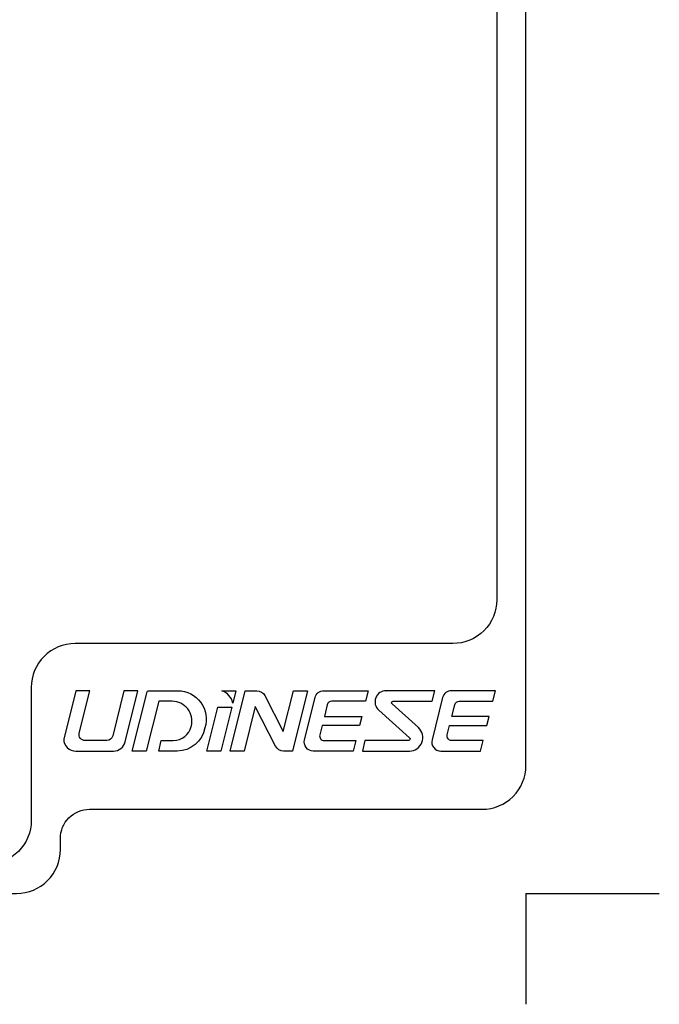
# Model space of a CAD drawing. Extents: x 261 to 3943, y -9 to 3914.
# Drawn here: x 425 to 469, y -8 to 59 of the extents above; entities that cross this region are included whole.
import ezdxf

# ---------------------------------------------------------------- set-up
doc = ezdxf.new("R2010")
doc.units = 0
doc.header["$MEASUREMENT"] = 0
doc.layers.add('DESENHO', color=7, linetype='CONTINUOUS')
doc.layers.add('PORTUGUES', color=7, linetype='CONTINUOUS')

# ---------------------------------------------------------------- blocks, each defined once
blk = doc.blocks.new('*O1')
at = {"layer": 'PORTUGUES', "color": 7, "linetype": 'CONTINUOUS'}
blk.add_line((7.284, 2.067), (7.302, 2.067), dxfattribs=at)
for points in [[(-13.732, -0.83), (-13.008, 2.067), (-13.967, 2.067), (-14.794, -1.24), (-14.794, -1.24, 0.414214), (-13.967, -2.067), (-13.967, -2.067), (-11.385, -2.067), (-11.385, -2.067, 0.344151), (-10.583, -1.441), (-10.583, -1.44), (-9.706, 2.067), (-10.665, 2.067), (-11.439, -1.03), (-11.439, -1.03, -0.344185), (-11.84, -1.343), (-11.84, -1.343), (-13.331, -1.343), (-13.331, -1.343, -0.487955), (-13.733, -0.83), (-13.732, -0.83)], [(-8.987, 2.067), (-6.976, 2.067), (-6.976, 2.067, -0.509124), (-5.127, -0.475, -0.36266), (-7.032, -2.067), (-7.033, -2.067), (-8.289, -2.067), (-8.108, -1.343), (-7.291, -1.343), (-7.291, -1.343, 0.344138), (-6.057, -0.38), (-6.047, -0.339, 0.487943), (-7.36, 1.343), (-7.36, 1.343), (-8.289, 1.343), (-9.142, -2.067), (-10.101, -2.067), (-9.086, 1.988), (-9.086, 1.988, -0.34417), (-8.986, 2.067), (-8.987, 2.067)], [(-3.206, 1.223, 0.255497), (-3.954, 2.067), (-3.954, 2.067), (-2.995, 2.067), (-3.206, 1.223), (-3.206, 1.223)], [(-3.389, -2.067), (-2.356, 2.067), (-1.563, 2.067), (-1.563, 2.067, -0.281163), (-1.011, 1.73), (-1.011, 1.73), (0.249, -0.723), (0.946, 2.067), (1.905, 2.067), (0.872, -2.067), (0.272, -2.067), (0.272, -2.067, -0.281161), (-0.28, -1.73), (-0.28, -1.73), (-1.67, 0.976), (-2.43, -2.067), (-3.389, -2.067)], [(2.427, 1.597, -0.344151), (3.028, 2.067), (3.028, 2.067), (6.059, 2.067), (5.878, 1.343), (3.564, 1.343), (3.564, 1.343, 0.344151), (3.264, 1.109), (3.264, 1.109), (3.064, 0.31), (5.62, 0.31), (5.465, -0.31), (2.909, -0.31), (2.747, -0.958), (2.747, -0.958, 0.487954), (3.048, -1.343), (3.048, -1.343), (5.207, -1.343), (5.026, -2.067), (2.305, -2.067), (2.305, -2.067, -0.487895), (1.703, -1.296), (1.703, -1.296), (2.427, 1.597), (2.427, 1.597)], [(7.772, 1.343), (10.459, 1.343), (10.639, 2.067), (7.284, 2.067), (7.302, 2.067, 0.691889), (6.784, 0.739), (6.783, 0.74), (8.899, -1.163), (8.9, -1.163, -0.687616), (8.831, -1.343), (8.83, -1.343), (5.846, -1.343), (5.665, -2.067), (8.885, -2.067), (8.885, -2.067, 0.687533), (9.503, -0.455), (9.506, -0.458), (7.704, 1.163), (7.703, 1.163, -0.687516), (7.773, 1.343), (7.772, 1.343)], [(14.794, 2.067), (11.763, 2.067), (11.763, 2.067, 0.344151), (11.162, 1.597), (11.161, 1.597), (10.438, -1.296), (10.438, -1.296, 0.487895), (11.04, -2.067), (11.04, -2.067), (13.761, -2.067), (13.942, -1.343), (11.782, -1.343), (11.782, -1.343, -0.487954), (11.482, -0.958), (11.482, -0.958), (11.643, -0.31), (14.2, -0.31), (14.355, 0.31), (11.799, 0.31), (11.998, 1.109), (11.998, 1.109, -0.344151), (12.299, 1.343), (12.299, 1.343), (14.614, 1.343), (14.794, 2.067)]]:
    blk.add_lwpolyline(points, format="xyb", dxfattribs=at)
blk.add_lwpolyline([(-4.238, 0.93), (-3.28, 0.93), (-4.028, -2.067), (-4.987, -2.067), (-4.238, 0.93)], close=True, dxfattribs=at)

msp = doc.modelspace()

# ---------------------------------------------------------------- linework, layer by layer
at = {"layer": 'DESENHO', "color": 7, "linetype": 'CONTINUOUS'}
for q in [(460.033, -8.185), (469.171, -0.589)]:
    msp.add_line((460.033, -0.589), q, dxfattribs=at)
for points in [[(457.033, 279.411), (273.033, 279.411, 0.414214), (270.033, 276.411), (270.033, 2.411, 0.414214), (273.033, -0.589), (425.141, -0.589, 0.414214), (428.141, 2.411), (428.141, 3.172, -0.414214), (430.141, 5.172), (457.033, 5.172, 0.414214), (460.033, 8.172), (460.033, 276.411, 0.414214), (457.033, 279.411)], [(275.033, 184.131), (350.124, 184.131, 0.414214), (353.124, 187.131), (353.124, 260.197, -0.414214), (356.124, 263.197), (455.033, 263.197, -0.414214), (458.033, 260.197), (458.033, 19.524, -0.414214), (455.033, 16.524), (429.141, 16.524, 0.414214), (426.141, 13.524), (426.141, 4.411, -0.414214), (423.141, 1.411), (329.11, 1.411, -0.414214), (326.11, 4.411), (326.11, 13.524, 0.414214), (323.11, 16.524), (275.033, 16.524, -0.414214), (272.033, 19.524), (272.033, 181.131, -0.414214), (275.033, 184.131)]]:
    msp.add_lwpolyline(points, format="xyb", dxfattribs=at)

# ---------------------------------------------------------------- block references
at = {"layer": 'PORTUGUES', "color": 7, "linetype": 'CONTINUOUS'}
msp.add_blockref('*O1', (443.161, 11.225), dxfattribs=at)

doc.saveas('drawing.dxf')
